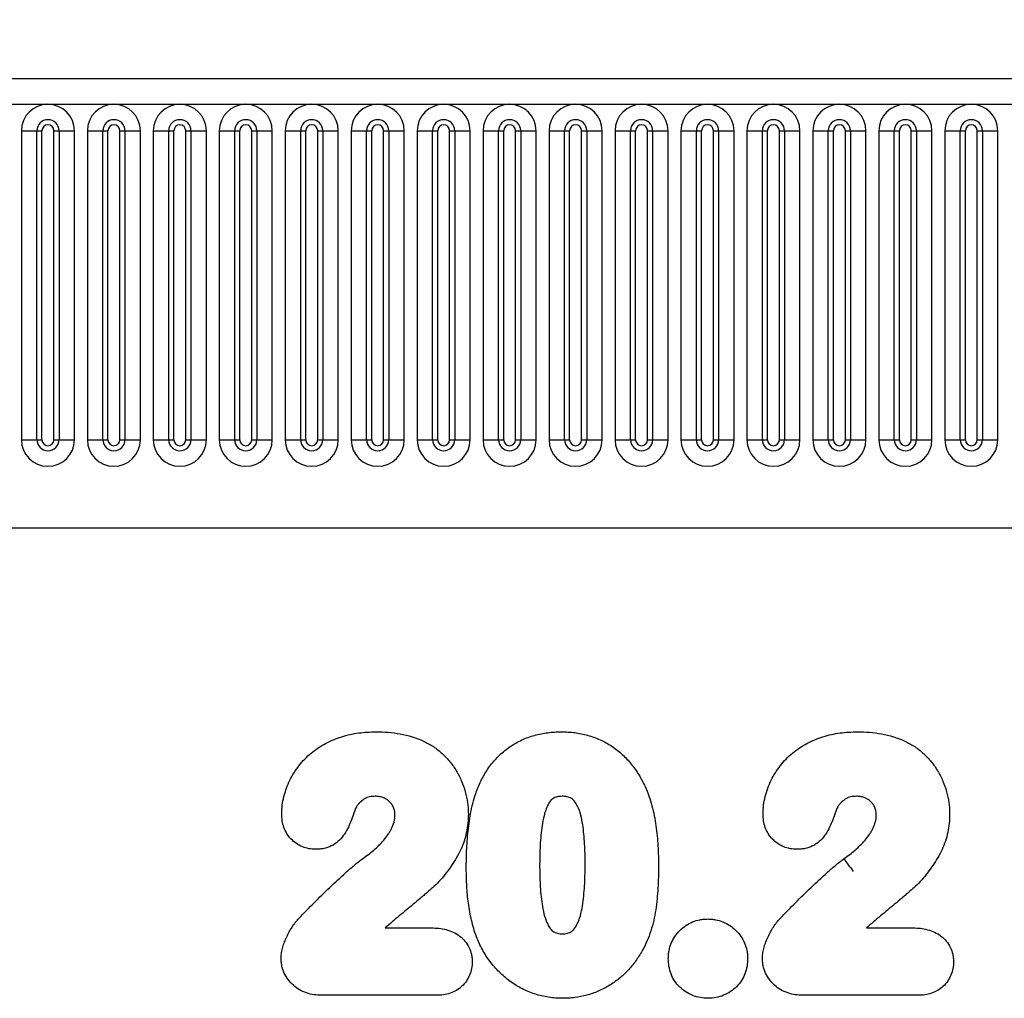
# Model space of a CAD drawing. Units: millimetres. Extents: x 75 to 2100, y 0 to 1460.
# Drawn here: x 1384 to 1467, y 1205 to 1288 of the extents above; entities that cross this region are included whole.
import ezdxf

# ---------------------------------------------------------------- set-up
doc = ezdxf.new("R2010")
doc.units = ezdxf.units.MM
doc.header["$LTSCALE"] = 5
doc.layers.get('0').update_dxf_attribs({"color": 1})
doc.layers.add('133372', color=7, linetype='Continuous')
doc.layers.add('DIMENSION', color=3, linetype='Continuous')
doc.styles.add('SLDTEXTSTYLE0', font='TXT', dxfattribs={"width": 0.605})
doc.dimstyles.new('SLDDIMSTYLE0', dxfattribs={"dimtxt": 17.5, "dimasz": 12.5, "dimexe": 0, "dimexo": 0.0625, "dimgap": 4.375, "dimtad": 1, "dimrnd": 1e-09, "dimzin": 12, "dimdsep": 46, "dimtxsty": 'SLDTEXTSTYLE0', "dimsah": 1, "dimcen": 0.09, "dimadec": 0, "dimazin": 3, "dimtfac": 1, "dimtofl": 0, "dimtmove": 0, "dimatfit": 3, "dimfxl": 0, "dimfrac": 2, "dimtolj": 1, "dimtzin": 12, "dimarcsym": 0})

# ---------------------------------------------------------------- blocks, each defined once
blk = doc.blocks.new('1033337-M_004__D')
at = {"layer": 'DIMENSION'}
for p, q in [((1122.619, 1291.272), (1122.619, 1352.618)), ((1622.619, 1290.028), (1622.619, 1352.618)), ((1122.619, 1347.618), (1622.619, 1347.618))]:
    blk.add_line(p, q, dxfattribs=at)
for points in [[(1122.619, 1347.618), (1135.119, 1345.695), (1135.119, 1349.541)], [(1622.619, 1347.618), (1610.119, 1349.541), (1610.119, 1345.695)]]:
    blk.add_solid(points, dxfattribs=at)
at = {"layer": 'DIMENSION', "insert": (1352.567, 1370.177), "char_height": 17.5, "attachment_point": 1, "style": 'SLDTEXTSTYLE0'}
blk.add_mtext('500', dxfattribs=at)
blk = doc.blocks.new('1033337-M_004_Front_view')
for p, q in [((352.957, 320), (-145.543, 320)), ((-145.543, 317.875), (352.957, 317.875)), ((115.35, 315.625), (115.35, 289.625)), ((115.35, 315.625), (116.649, 315.625)), ((116.649, 289.625), (116.649, 315.625)), ((116.649, 315.625), (117.082, 315.625)), ((117.082, 289.625), (117.082, 315.625)), ((118.082, 315.625), (118.515, 315.625)), ((118.082, 289.625), (118.082, 315.625)), ((118.515, 315.625), (119.814, 315.625)), ((118.515, 315.625), (118.515, 289.625)), ((119.814, 289.625), (119.814, 315.625)), ((120.9, 315.625), (120.9, 289.625)), ((120.9, 315.625), (122.199, 315.625)), ((122.199, 289.625), (122.199, 315.625)), ((122.199, 315.625), (122.632, 315.625)), ((122.632, 289.625), (122.632, 315.625)), ((123.632, 289.625), (123.632, 315.625)), ((123.632, 315.625), (124.065, 315.625)), ((124.065, 315.625), (125.364, 315.625)), ((124.065, 315.625), (124.065, 289.625)), ((125.364, 289.625), (125.364, 315.625)), ((126.45, 315.625), (126.45, 289.625)), ((126.45, 315.625), (127.749, 315.625)), ((127.749, 289.625), (127.749, 315.625)), ((127.749, 315.625), (128.182, 315.625)), ((128.182, 289.625), (128.182, 315.625)), ((129.182, 315.625), (129.615, 315.625)), ((129.182, 289.625), (129.182, 315.625)), ((129.615, 315.625), (129.615, 289.625)), ((129.615, 315.625), (130.914, 315.625)), ((130.914, 289.625), (130.914, 315.625)), ((132, 315.625), (132, 289.625)), ((132, 315.625), (133.299, 315.625)), ((133.299, 289.625), (133.299, 315.625)), ((133.299, 315.625), (133.732, 315.625)), ((133.732, 289.625), (133.732, 315.625)), ((134.732, 315.625), (135.165, 315.625)), ((134.732, 289.625), (134.732, 315.625)), ((135.165, 315.625), (135.165, 289.625)), ((135.165, 315.625), (136.464, 315.625)), ((136.464, 289.625), (136.464, 315.625)), ((137.55, 315.625), (137.55, 289.625)), ((137.55, 315.625), (138.849, 315.625)), ((138.849, 289.625), (138.849, 315.625)), ((138.849, 315.625), (139.282, 315.625)), ((139.282, 289.625), (139.282, 315.625)), ((140.282, 315.625), (140.715, 315.625)), ((140.282, 289.625), (140.282, 315.625)), ((140.715, 315.625), (142.014, 315.625)), ((140.715, 315.625), (140.715, 289.625)), ((142.014, 289.625), (142.014, 315.625)), ((143.1, 315.625), (143.1, 289.625)), ((143.1, 315.625), (144.399, 315.625)), ((144.399, 289.625), (144.399, 315.625)), ((144.399, 315.625), (144.832, 315.625)), ((144.832, 289.625), (144.832, 315.625)), ((145.832, 289.625), (145.832, 315.625)), ((145.832, 315.625), (146.265, 315.625)), ((146.265, 315.625), (147.564, 315.625)), ((146.265, 315.625), (146.265, 289.625)), ((147.564, 289.625), (147.564, 315.625)), ((148.65, 315.625), (148.65, 289.625)), ((148.65, 315.625), (149.949, 315.625)), ((149.949, 289.625), (149.949, 315.625)), ((149.949, 315.625), (150.382, 315.625)), ((150.382, 289.625), (150.382, 315.625)), ((151.382, 289.625), (151.382, 315.625)), ((151.382, 315.625), (151.815, 315.625)), ((151.815, 315.625), (151.815, 289.625)), ((151.815, 315.625), (153.114, 315.625)), ((153.114, 289.625), (153.114, 315.625)), ((154.2, 315.625), (154.2, 289.625)), ((154.2, 315.625), (155.499, 315.625)), ((155.499, 289.625), (155.499, 315.625)), ((155.499, 315.625), (155.932, 315.625)), ((155.932, 289.625), (155.932, 315.625)), ((156.932, 289.625), (156.932, 315.625)), ((156.932, 315.625), (157.365, 315.625)), ((157.365, 315.625), (157.365, 289.625)), ((157.365, 315.625), (158.664, 315.625)), ((158.664, 289.625), (158.664, 315.625)), ((159.75, 315.625), (159.75, 289.625)), ((159.75, 315.625), (161.049, 315.625)), ((161.049, 289.625), (161.049, 315.625)), ((161.049, 315.625), (161.482, 315.625)), ((161.482, 289.625), (161.482, 315.625)), ((162.482, 315.625), (162.915, 315.625)), ((162.482, 289.625), (162.482, 315.625)), ((162.915, 315.625), (162.915, 289.625)), ((162.915, 315.625), (164.214, 315.625)), ((164.214, 289.625), (164.214, 315.625)), ((165.3, 315.625), (165.3, 289.625)), ((165.3, 315.625), (166.599, 315.625)), ((166.599, 289.625), (166.599, 315.625)), ((166.599, 315.625), (167.032, 315.625)), ((167.032, 289.625), (167.032, 315.625)), ((168.032, 315.625), (168.465, 315.625)), ((168.032, 289.625), (168.032, 315.625)), ((168.465, 315.625), (169.764, 315.625)), ((168.465, 315.625), (168.465, 289.625)), ((169.764, 289.625), (169.764, 315.625)), ((170.85, 315.625), (170.85, 289.625)), ((170.85, 315.625), (172.149, 315.625)), ((172.149, 289.625), (172.149, 315.625)), ((172.149, 315.625), (172.582, 315.625)), ((172.582, 289.625), (172.582, 315.625)), ((173.582, 289.625), (173.582, 315.625)), ((173.582, 315.625), (174.015, 315.625)), ((174.015, 315.625), (175.314, 315.625)), ((174.015, 315.625), (174.015, 289.625)), ((175.314, 289.625), (175.314, 315.625)), ((176.4, 315.625), (176.4, 289.625)), ((176.4, 315.625), (177.699, 315.625)), ((177.699, 289.625), (177.699, 315.625)), ((177.699, 315.625), (178.132, 315.625)), ((178.132, 289.625), (178.132, 315.625)), ((179.132, 289.625), (179.132, 315.625)), ((179.132, 315.625), (179.565, 315.625)), ((179.565, 315.625), (179.565, 289.625)), ((179.565, 315.625), (180.864, 315.625)), ((180.864, 289.625), (180.864, 315.625)), ((181.95, 315.625), (181.95, 289.625)), ((181.95, 315.625), (183.249, 315.625)), ((183.249, 289.625), (183.249, 315.625)), ((183.249, 315.625), (183.682, 315.625)), ((183.682, 289.625), (183.682, 315.625)), ((184.682, 315.625), (185.115, 315.625)), ((184.682, 289.625), (184.682, 315.625)), ((185.115, 315.625), (185.115, 289.625)), ((185.115, 315.625), (186.414, 315.625)), ((186.414, 289.625), (186.414, 315.625)), ((187.5, 315.625), (187.5, 289.625)), ((187.5, 315.625), (188.799, 315.625)), ((188.799, 289.625), (188.799, 315.625)), ((188.799, 315.625), (189.232, 315.625)), ((189.232, 289.625), (189.232, 315.625)), ((190.232, 315.625), (190.665, 315.625)), ((190.232, 289.625), (190.232, 315.625)), ((190.665, 315.625), (191.964, 315.625)), ((190.665, 315.625), (190.665, 289.625)), ((191.964, 289.625), (191.964, 315.625)), ((193.05, 315.625), (193.05, 289.625)), ((193.05, 315.625), (194.349, 315.625)), ((194.349, 289.625), (194.349, 315.625)), ((194.349, 315.625), (194.782, 315.625)), ((194.782, 289.625), (194.782, 315.625)), ((195.782, 315.625), (196.215, 315.625)), ((195.782, 289.625), (195.782, 315.625)), ((196.215, 315.625), (197.514, 315.625)), ((196.215, 315.625), (196.215, 289.625)), ((197.514, 289.625), (197.514, 315.625)), ((115.35, 289.625), (116.649, 289.625)), ((116.649, 289.625), (117.082, 289.625)), ((118.082, 289.625), (118.515, 289.625)), ((118.515, 289.625), (119.814, 289.625)), ((120.9, 289.625), (122.199, 289.625)), ((122.199, 289.625), (122.632, 289.625)), ((123.632, 289.625), (124.065, 289.625)), ((124.065, 289.625), (125.364, 289.625)), ((126.45, 289.625), (127.749, 289.625)), ((127.749, 289.625), (128.182, 289.625)), ((129.182, 289.625), (129.615, 289.625)), ((129.615, 289.625), (130.914, 289.625)), ((132, 289.625), (133.299, 289.625)), ((133.299, 289.625), (133.732, 289.625)), ((134.732, 289.625), (135.165, 289.625)), ((135.165, 289.625), (136.464, 289.625)), ((137.55, 289.625), (138.849, 289.625)), ((138.849, 289.625), (139.282, 289.625)), ((140.282, 289.625), (140.715, 289.625)), ((140.715, 289.625), (142.014, 289.625)), ((143.1, 289.625), (144.399, 289.625)), ((144.399, 289.625), (144.832, 289.625)), ((145.832, 289.625), (146.265, 289.625)), ((146.265, 289.625), (147.564, 289.625)), ((148.65, 289.625), (149.949, 289.625)), ((149.949, 289.625), (150.382, 289.625)), ((151.382, 289.625), (151.815, 289.625)), ((151.815, 289.625), (153.114, 289.625)), ((154.2, 289.625), (155.499, 289.625)), ((155.499, 289.625), (155.932, 289.625)), ((156.932, 289.625), (157.365, 289.625)), ((157.365, 289.625), (158.664, 289.625)), ((159.75, 289.625), (161.049, 289.625)), ((161.049, 289.625), (161.482, 289.625)), ((162.482, 289.625), (162.915, 289.625)), ((162.915, 289.625), (164.214, 289.625)), ((165.3, 289.625), (166.599, 289.625)), ((166.599, 289.625), (167.032, 289.625)), ((168.032, 289.625), (168.465, 289.625)), ((168.465, 289.625), (169.764, 289.625)), ((170.85, 289.625), (172.149, 289.625)), ((172.149, 289.625), (172.582, 289.625)), ((173.582, 289.625), (174.015, 289.625)), ((174.015, 289.625), (175.314, 289.625)), ((176.4, 289.625), (177.699, 289.625)), ((177.699, 289.625), (178.132, 289.625)), ((179.132, 289.625), (179.565, 289.625)), ((179.565, 289.625), (180.864, 289.625)), ((181.95, 289.625), (183.249, 289.625)), ((183.249, 289.625), (183.682, 289.625)), ((184.682, 289.625), (185.115, 289.625)), ((185.115, 289.625), (186.414, 289.625)), ((187.5, 289.625), (188.799, 289.625)), ((188.799, 289.625), (189.232, 289.625)), ((190.232, 289.625), (190.665, 289.625)), ((190.665, 289.625), (191.964, 289.625)), ((193.05, 289.625), (194.349, 289.625)), ((194.349, 289.625), (194.782, 289.625)), ((195.782, 289.625), (196.215, 289.625)), ((196.215, 289.625), (197.514, 289.625)), ((-115.325, 282.2), (223.707, 282.2)), ((-115.325, 282.2), (223.707, 282.2)), ((145.966, 248.542), (149.854, 248.542)), ((186.466, 248.542), (190.337, 248.542)), ((150.298, 242.869), (140.606, 242.869)), ((190.798, 242.869), (181.106, 242.869))]:
    blk.add_line(p, q)
at = {"flags": 128}
blk.add_lwpolyline([(185.102, 253.634), (185.19, 253.512), (185.353, 253.284)], dxfattribs=at)
for centre, radius, start, end in [((117.582, 315.625), 2.232, 0, 180), ((123.132, 315.625), 2.232, 0, 180), ((128.682, 315.625), 2.232, 0, 180), ((134.232, 315.625), 2.232, 0, 180), ((139.782, 315.625), 2.232, 0, 180), ((145.332, 315.625), 2.232, 0, 180), ((150.882, 315.625), 2.232, 0, 180), ((156.432, 315.625), 2.232, 0, 180), ((161.982, 315.625), 2.232, 0, 180), ((167.532, 315.625), 2.232, 0, 180), ((173.082, 315.625), 2.232, 0, 180), ((178.632, 315.625), 2.232, 0, 180), ((184.182, 315.625), 2.232, 0, 180), ((189.732, 315.625), 2.232, 0, 180), ((195.282, 315.625), 2.232, 0, 180), ((117.582, 315.625), 0.933, 0, 180), ((123.132, 315.625), 0.933, 0, 180), ((128.682, 315.625), 0.933, 0, 180), ((134.232, 315.625), 0.933, 0, 180), ((139.782, 315.625), 0.933, 0, 180), ((145.332, 315.625), 0.933, 0, 180), ((150.882, 315.625), 0.933, 0, 180), ((156.432, 315.625), 0.933, 0, 180), ((161.982, 315.625), 0.933, 0, 180), ((167.532, 315.625), 0.933, 0, 180), ((173.082, 315.625), 0.933, 0, 180), ((178.632, 315.625), 0.933, 0, 180), ((184.182, 315.625), 0.933, 0, 180), ((189.732, 315.625), 0.933, 0, 180), ((195.282, 315.625), 0.933, 0, 180), ((117.582, 315.625), 0.5, 0, 180), ((123.132, 315.625), 0.5, 0, 180), ((128.682, 315.625), 0.5, 0, 180), ((134.232, 315.625), 0.5, 0, 180), ((139.782, 315.625), 0.5, 0, 180), ((145.332, 315.625), 0.5, 0, 180), ((150.882, 315.625), 0.5, 0, 180), ((156.432, 315.625), 0.5, 0, 180), ((161.982, 315.625), 0.5, 0, 180), ((167.532, 315.625), 0.5, 0, 180), ((173.082, 315.625), 0.5, 0, 180), ((178.632, 315.625), 0.5, 0, 180), ((184.182, 315.625), 0.5, 0, 180), ((189.732, 315.625), 0.5, 0, 180), ((195.282, 315.625), 0.5, 0, 180), ((117.582, 289.625), 2.232, 180, 0), ((117.582, 289.625), 0.933, 180, 0), ((117.582, 289.625), 0.5, 180, 0), ((123.132, 289.625), 2.232, 180, 0), ((123.132, 289.625), 0.933, 180, 0), ((123.132, 289.625), 0.5, 180, 0), ((128.682, 289.625), 2.232, 180, 0), ((128.682, 289.625), 0.933, 180, 0), ((128.682, 289.625), 0.5, 180, 0), ((134.232, 289.625), 2.232, 180, 0), ((134.232, 289.625), 0.933, 180, 0), ((134.232, 289.625), 0.5, 180, 0), ((139.782, 289.625), 2.232, 180, 0), ((139.782, 289.625), 0.933, 180, 0), ((139.782, 289.625), 0.5, 180, 0), ((145.332, 289.625), 2.232, 180, 0), ((145.332, 289.625), 0.933, 180, 0), ((145.332, 289.625), 0.5, 180, 0), ((150.882, 289.625), 2.232, 180, 0), ((150.882, 289.625), 0.933, 180, 0), ((150.882, 289.625), 0.5, 180, 0), ((156.432, 289.625), 2.232, 180, 0), ((156.432, 289.625), 0.933, 180, 0), ((156.432, 289.625), 0.5, 180, 0), ((161.982, 289.625), 2.232, 180, 0), ((161.982, 289.625), 0.933, 180, 0), ((161.982, 289.625), 0.5, 180, 0), ((167.532, 289.625), 2.232, 180, 0), ((167.532, 289.625), 0.933, 180, 0), ((167.532, 289.625), 0.5, 180, 0), ((173.082, 289.625), 2.232, 180, 0), ((173.082, 289.625), 0.933, 180, 0), ((173.082, 289.625), 0.5, 180, 0), ((178.632, 289.625), 2.232, 180, 0), ((178.632, 289.625), 0.933, 180, 0), ((178.632, 289.625), 0.5, 180, 0), ((184.182, 289.625), 2.232, 180, 0), ((184.182, 289.625), 0.933, 180, 0), ((184.182, 289.625), 0.5, 180, 0), ((189.732, 289.625), 2.232, 180, 0), ((189.732, 289.625), 0.933, 180, 0), ((189.732, 289.625), 0.5, 180, 0), ((195.282, 289.625), 2.232, 180, 0), ((195.282, 289.625), 0.933, 180, 0), ((195.282, 289.625), 0.5, 180, 0)]:
    blk.add_arc(centre, radius, start, end)
for points, knots in [([(137.254, 258.14), (137.263, 258.386), (137.274, 258.632), (137.333, 259.116), (137.379, 259.356), (137.499, 259.83), (137.573, 260.066), (137.738, 260.528), (137.832, 260.753), (138.045, 261.189), (138.164, 261.4), (138.423, 261.809), (138.563, 262.009), (138.864, 262.394), (139.026, 262.581), (139.367, 262.931), (139.547, 263.095), (139.921, 263.405), (140.117, 263.55), (140.524, 263.821), (140.736, 263.947), (141.385, 264.292), (141.834, 264.481), (142.533, 264.703), (142.772, 264.767), (143.251, 264.874), (143.491, 264.916), (143.975, 264.982), (144.218, 265.005), (144.706, 265.033), (144.951, 265.038), (145.196, 265.043)], [0, 0, 0, 0, 0.0625, 0.0625, 0.125, 0.125, 0.1875, 0.1875, 0.25, 0.25, 0.3125, 0.3125, 0.375, 0.375, 0.4375, 0.4375, 0.5, 0.5, 0.5625, 0.5625, 0.625, 0.625, 0.75, 0.75, 0.8125, 0.8125, 0.875, 0.875, 0.9375, 0.9375, 1, 1, 1, 1]), ([(145.196, 265.043), (145.538, 265.036), (145.88, 265.029), (146.56, 264.977), (146.898, 264.933), (147.57, 264.812), (147.903, 264.736), (148.554, 264.532), (148.871, 264.401), (149.187, 264.27)], [0, 0, 0, 0, 0.25, 0.25, 0.5, 0.5, 0.75, 0.75, 1, 1, 1, 1]), ([(153.717, 260.245), (153.792, 260.421), (153.867, 260.597), (154.029, 260.943), (154.117, 261.113), (154.395, 261.613), (154.601, 261.931), (155.059, 262.533), (155.314, 262.82), (155.866, 263.347), (156.16, 263.584), (156.629, 263.903), (156.789, 264.004), (157.12, 264.19), (157.292, 264.276), (157.638, 264.437), (157.813, 264.512), (158.168, 264.641), (158.348, 264.697), (158.711, 264.798), (158.894, 264.844), (159.264, 264.919), (159.451, 264.949), (159.828, 264.996), (160.019, 265.015), (160.401, 265.036), (160.592, 265.039), (160.783, 265.043)], [0, 0, 0, 0, 0.0625, 0.0625, 0.125, 0.125, 0.25, 0.25, 0.375, 0.375, 0.5, 0.5, 0.5625, 0.5625, 0.625, 0.625, 0.6875, 0.6875, 0.75, 0.75, 0.8125, 0.8125, 0.875, 0.875, 0.9375, 0.9375, 1, 1, 1, 1]), ([(160.783, 265.043), (160.971, 265.038), (161.158, 265.034), (161.533, 265.014), (161.721, 264.998), (162.276, 264.928), (162.64, 264.853), (163.177, 264.704), (163.355, 264.649), (163.707, 264.523), (163.881, 264.452), (164.392, 264.221), (164.718, 264.043), (165.334, 263.632), (165.628, 263.398), (166.18, 262.892), (166.43, 262.619), (166.896, 262.045), (167.11, 261.743), (167.401, 261.266), (167.492, 261.102), (167.667, 260.77), (167.749, 260.602), (167.832, 260.434)], [0, 0, 0, 0, 0.0625, 0.0625, 0.125, 0.125, 0.25, 0.25, 0.3125, 0.3125, 0.375, 0.375, 0.5, 0.5, 0.625, 0.625, 0.75, 0.75, 0.875, 0.875, 0.9375, 0.9375, 1, 1, 1, 1]), ([(177.754, 258.14), (177.763, 258.386), (177.774, 258.632), (177.833, 259.116), (177.879, 259.356), (177.999, 259.83), (178.073, 260.066), (178.238, 260.528), (178.332, 260.753), (178.545, 261.189), (178.664, 261.4), (178.923, 261.809), (179.063, 262.009), (179.364, 262.394), (179.526, 262.581), (179.867, 262.931), (180.047, 263.095), (180.421, 263.405), (180.617, 263.55), (181.024, 263.821), (181.236, 263.947), (181.885, 264.292), (182.334, 264.481), (183.033, 264.703), (183.272, 264.767), (183.751, 264.874), (183.991, 264.916), (184.475, 264.982), (184.718, 265.005), (185.206, 265.033), (185.451, 265.038), (185.696, 265.043)], [0, 0, 0, 0, 0.0625, 0.0625, 0.125, 0.125, 0.1875, 0.1875, 0.25, 0.25, 0.3125, 0.3125, 0.375, 0.375, 0.4375, 0.4375, 0.5, 0.5, 0.5625, 0.5625, 0.625, 0.625, 0.75, 0.75, 0.8125, 0.8125, 0.875, 0.875, 0.9375, 0.9375, 1, 1, 1, 1]), ([(185.696, 265.043), (186.038, 265.036), (186.38, 265.029), (187.06, 264.977), (187.398, 264.933), (188.07, 264.812), (188.403, 264.736), (189.054, 264.532), (189.371, 264.401), (189.687, 264.27)], [0, 0, 0, 0, 0.25, 0.25, 0.5, 0.5, 0.75, 0.75, 1, 1, 1, 1]), ([(149.187, 264.27), (149.329, 264.197), (149.471, 264.124), (149.749, 263.968), (149.885, 263.885), (150.281, 263.622), (150.527, 263.423), (150.992, 262.993), (151.213, 262.761), (151.613, 262.273), (151.793, 262.015), (152.115, 261.476), (152.259, 261.193), (152.51, 260.608), (152.614, 260.31), (152.786, 259.703), (152.853, 259.394), (152.918, 258.921), (152.933, 258.762), (152.951, 258.444), (152.955, 258.285), (152.959, 258.126)], [0, 0, 0, 0, 0.0625, 0.0625, 0.125, 0.125, 0.25, 0.25, 0.375, 0.375, 0.5, 0.5, 0.625, 0.625, 0.75, 0.75, 0.875, 0.875, 0.9375, 0.9375, 1, 1, 1, 1]), ([(189.687, 264.27), (189.829, 264.197), (189.971, 264.124), (190.249, 263.968), (190.385, 263.885), (190.781, 263.622), (191.027, 263.423), (191.492, 262.993), (191.713, 262.761), (192.113, 262.273), (192.293, 262.015), (192.615, 261.476), (192.759, 261.193), (193.01, 260.608), (193.114, 260.31), (193.286, 259.703), (193.353, 259.394), (193.418, 258.921), (193.433, 258.762), (193.451, 258.444), (193.455, 258.285), (193.459, 258.126)], [0, 0, 0, 0, 0.0625, 0.0625, 0.125, 0.125, 0.25, 0.25, 0.375, 0.375, 0.5, 0.5, 0.625, 0.625, 0.75, 0.75, 0.875, 0.875, 0.9375, 0.9375, 1, 1, 1, 1]), ([(152.786, 253.501), (152.787, 253.786), (152.789, 254.072), (152.801, 254.642), (152.811, 254.927), (152.855, 255.781), (152.897, 256.35), (153.029, 257.483), (153.117, 258.047), (153.298, 258.882), (153.364, 259.159), (153.525, 259.706), (153.621, 259.976), (153.717, 260.245)], [0, 0, 0, 0, 0.125, 0.125, 0.25, 0.25, 0.5, 0.5, 0.75, 0.75, 0.875, 0.875, 1, 1, 1, 1]), ([(167.832, 260.434), (167.945, 260.171), (168.058, 259.908), (168.248, 259.37), (168.328, 259.096), (168.477, 258.545), (168.543, 258.267), (168.654, 257.707), (168.701, 257.425), (168.822, 256.578), (168.875, 256.008), (168.927, 255.153), (168.94, 254.868), (168.954, 254.297), (168.956, 254.011), (168.959, 253.726)], [0, 0, 0, 0, 0.125, 0.125, 0.25, 0.25, 0.375, 0.375, 0.5, 0.5, 0.75, 0.75, 0.875, 0.875, 1, 1, 1, 1]), ([(145.119, 259.619), (144.962, 259.614), (144.805, 259.607), (144.578, 259.556), (144.504, 259.533), (144.356, 259.475), (144.285, 259.439), (144.149, 259.361), (144.083, 259.319), (143.959, 259.222), (143.9, 259.168), (143.788, 259.056), (143.735, 258.997), (143.638, 258.871), (143.593, 258.806), (143.548, 258.741)], [0, 0, 0, 0, 0.25, 0.25, 0.375, 0.375, 0.5, 0.5, 0.625, 0.625, 0.75, 0.75, 0.875, 0.875, 1, 1, 1, 1]), ([(146.785, 258.028), (146.782, 258.137), (146.78, 258.247), (146.739, 258.459), (146.711, 258.562), (146.631, 258.763), (146.576, 258.857), (146.453, 259.035), (146.383, 259.119), (146.226, 259.264), (146.138, 259.325), (145.951, 259.433), (145.854, 259.482), (145.651, 259.551), (145.546, 259.577), (145.334, 259.612), (145.226, 259.615), (145.119, 259.619)], [0, 0, 0, 0, 0.125, 0.125, 0.25, 0.25, 0.375, 0.375, 0.5, 0.5, 0.625, 0.625, 0.75, 0.75, 0.875, 0.875, 1, 1, 1, 1]), ([(160.844, 259.619), (160.776, 259.617), (160.707, 259.614), (160.571, 259.604), (160.503, 259.594), (160.369, 259.562), (160.303, 259.543), (160.175, 259.492), (160.115, 259.457), (160.002, 259.378), (159.949, 259.333), (159.855, 259.231), (159.813, 259.175), (159.698, 259.004), (159.634, 258.881), (159.524, 258.627), (159.479, 258.497), (159.397, 258.235), (159.361, 258.103), (159.261, 257.703), (159.21, 257.432), (159.084, 256.616), (159.032, 256.07), (158.971, 254.976), (158.964, 254.426), (158.959, 253.877)], [0, 0, 0, 0, 0.03125, 0.03125, 0.0625, 0.0625, 0.09375, 0.09375, 0.125, 0.125, 0.15625, 0.15625, 0.1875, 0.1875, 0.25, 0.25, 0.3125, 0.3125, 0.375, 0.375, 0.5, 0.5, 0.75, 0.75, 1, 1, 1, 1]), ([(162.786, 253.986), (162.785, 254.258), (162.784, 254.529), (162.769, 255.071), (162.757, 255.342), (162.729, 255.884), (162.709, 256.154), (162.656, 256.694), (162.624, 256.964), (162.537, 257.501), (162.487, 257.769), (162.349, 258.292), (162.264, 258.548), (162.08, 258.917), (162.01, 259.036), (161.889, 259.202), (161.845, 259.255), (161.748, 259.355), (161.695, 259.397), (161.522, 259.507), (161.389, 259.552), (161.122, 259.612), (160.983, 259.616), (160.844, 259.619)], [0, 0, 0, 0, 0.125, 0.125, 0.25, 0.25, 0.375, 0.375, 0.5, 0.5, 0.625, 0.625, 0.75, 0.75, 0.8125, 0.8125, 0.84375, 0.84375, 0.875, 0.875, 0.9375, 0.9375, 1, 1, 1, 1]), ([(185.619, 259.619), (185.462, 259.614), (185.305, 259.607), (185.078, 259.556), (185.004, 259.533), (184.856, 259.475), (184.785, 259.439), (184.649, 259.361), (184.583, 259.319), (184.459, 259.222), (184.4, 259.168), (184.288, 259.056), (184.235, 258.997), (184.138, 258.871), (184.093, 258.806), (184.048, 258.741)], [0, 0, 0, 0, 0.25, 0.25, 0.375, 0.375, 0.5, 0.5, 0.625, 0.625, 0.75, 0.75, 0.875, 0.875, 1, 1, 1, 1]), ([(187.285, 258.028), (187.282, 258.137), (187.28, 258.247), (187.239, 258.459), (187.211, 258.562), (187.131, 258.763), (187.076, 258.857), (186.953, 259.035), (186.883, 259.119), (186.726, 259.264), (186.638, 259.325), (186.451, 259.433), (186.354, 259.482), (186.151, 259.551), (186.046, 259.577), (185.834, 259.612), (185.726, 259.615), (185.619, 259.619)], [0, 0, 0, 0, 0.125, 0.125, 0.25, 0.25, 0.375, 0.375, 0.5, 0.5, 0.625, 0.625, 0.75, 0.75, 0.875, 0.875, 1, 1, 1, 1]), ([(143.548, 258.741), (143.445, 258.54), (143.374, 258.327), (143.223, 257.904), (143.147, 257.692), (142.896, 257.069), (142.697, 256.67), (142.303, 256.125), (142.153, 255.954), (141.817, 255.661), (141.625, 255.536), (141.222, 255.343), (141.009, 255.271), (140.677, 255.203), (140.566, 255.187), (140.342, 255.167), (140.229, 255.162), (140.117, 255.157)], [0, 0, 0, 0, 0.125, 0.125, 0.25, 0.25, 0.5, 0.5, 0.625, 0.625, 0.75, 0.75, 0.875, 0.875, 0.9375, 0.9375, 1, 1, 1, 1]), ([(184.048, 258.741), (183.945, 258.54), (183.874, 258.327), (183.723, 257.904), (183.647, 257.692), (183.396, 257.069), (183.197, 256.67), (182.803, 256.125), (182.653, 255.954), (182.317, 255.661), (182.125, 255.536), (181.722, 255.343), (181.509, 255.271), (181.177, 255.203), (181.066, 255.187), (180.842, 255.167), (180.729, 255.162), (180.617, 255.157)], [0, 0, 0, 0, 0.125, 0.125, 0.25, 0.25, 0.5, 0.5, 0.625, 0.625, 0.75, 0.75, 0.875, 0.875, 0.9375, 0.9375, 1, 1, 1, 1]), ([(140.117, 255.157), (139.924, 255.166), (139.733, 255.177), (139.358, 255.245), (139.175, 255.298), (138.817, 255.448), (138.648, 255.543), (138.331, 255.761), (138.18, 255.886), (137.913, 256.163), (137.796, 256.315), (137.593, 256.644), (137.51, 256.82), (137.38, 257.182), (137.33, 257.369), (137.269, 257.753), (137.261, 257.946), (137.254, 258.14)], [0, 0, 0, 0, 0.125, 0.125, 0.25, 0.25, 0.375, 0.375, 0.5, 0.5, 0.625, 0.625, 0.75, 0.75, 0.875, 0.875, 1, 1, 1, 1]), ([(144.075, 254.371), (144.233, 254.487), (144.392, 254.602), (144.702, 254.842), (144.854, 254.966), (145.297, 255.352), (145.582, 255.626), (145.966, 256.07), (146.082, 256.227), (146.248, 256.469), (146.302, 256.55), (146.403, 256.719), (146.449, 256.807), (146.577, 257.072), (146.651, 257.254), (146.729, 257.538), (146.751, 257.635), (146.779, 257.831), (146.782, 257.929), (146.785, 258.028)], [0, 0, 0, 0, 0.125, 0.125, 0.25, 0.25, 0.5, 0.5, 0.625, 0.625, 0.6875, 0.6875, 0.75, 0.75, 0.875, 0.875, 0.9375, 0.9375, 1, 1, 1, 1]), ([(152.959, 258.126), (152.95, 257.868), (152.941, 257.61), (152.895, 257.098), (152.856, 256.843), (152.694, 256.084), (152.534, 255.598), (152.105, 254.672), (151.838, 254.227), (151.265, 253.377), (150.957, 252.97), (150.446, 252.401), (150.268, 252.219), (149.984, 251.959), (149.886, 251.876), (149.694, 251.705), (149.599, 251.618), (149.405, 251.449), (149.307, 251.366), (149.111, 251.199), (149.014, 251.114), (148.721, 250.863), (148.523, 250.699), (147.931, 250.204), (147.534, 249.875), (146.742, 249.218), (146.35, 248.885), (145.966, 248.542)], [0, 0, 0, 0, 0.0625, 0.0625, 0.125, 0.125, 0.25, 0.25, 0.375, 0.375, 0.5, 0.5, 0.5625, 0.5625, 0.59375, 0.59375, 0.625, 0.625, 0.65625, 0.65625, 0.6875, 0.6875, 0.75, 0.75, 0.875, 0.875, 1, 1, 1, 1]), ([(180.617, 255.157), (180.424, 255.166), (180.233, 255.177), (179.858, 255.245), (179.675, 255.298), (179.317, 255.448), (179.148, 255.543), (178.831, 255.761), (178.68, 255.886), (178.413, 256.163), (178.296, 256.315), (178.093, 256.644), (178.01, 256.82), (177.88, 257.182), (177.83, 257.369), (177.769, 257.753), (177.761, 257.946), (177.754, 258.14)], [0, 0, 0, 0, 0.125, 0.125, 0.25, 0.25, 0.375, 0.375, 0.5, 0.5, 0.625, 0.625, 0.75, 0.75, 0.875, 0.875, 1, 1, 1, 1]), ([(184.575, 254.371), (184.733, 254.487), (184.892, 254.602), (185.202, 254.842), (185.354, 254.966), (185.797, 255.352), (186.082, 255.626), (186.466, 256.07), (186.582, 256.227), (186.748, 256.469), (186.802, 256.55), (186.903, 256.719), (186.949, 256.807), (187.077, 257.072), (187.151, 257.254), (187.229, 257.538), (187.251, 257.635), (187.279, 257.831), (187.282, 257.929), (187.285, 258.028)], [0, 0, 0, 0, 0.125, 0.125, 0.25, 0.25, 0.5, 0.5, 0.625, 0.625, 0.6875, 0.6875, 0.75, 0.75, 0.875, 0.875, 0.9375, 0.9375, 1, 1, 1, 1]), ([(193.459, 258.126), (193.45, 257.868), (193.441, 257.61), (193.395, 257.098), (193.356, 256.843), (193.194, 256.084), (193.034, 255.598), (192.605, 254.672), (192.338, 254.227), (191.765, 253.377), (191.457, 252.97), (190.946, 252.401), (190.768, 252.219), (190.484, 251.959), (190.386, 251.876), (190.194, 251.705), (190.099, 251.618), (189.905, 251.449), (189.807, 251.366), (189.611, 251.199), (189.514, 251.114), (189.221, 250.863), (189.023, 250.699), (188.431, 250.204), (188.034, 249.875), (187.242, 249.218), (186.85, 248.885), (186.466, 248.542)], [0, 0, 0, 0, 0.0625, 0.0625, 0.125, 0.125, 0.25, 0.25, 0.375, 0.375, 0.5, 0.5, 0.5625, 0.5625, 0.59375, 0.59375, 0.625, 0.625, 0.65625, 0.65625, 0.6875, 0.6875, 0.75, 0.75, 0.875, 0.875, 1, 1, 1, 1]), ([(138.697, 249.341), (139.123, 249.784), (139.55, 250.225), (140.417, 251.096), (140.852, 251.529), (141.741, 252.377), (142.194, 252.793), (142.88, 253.408), (143.11, 253.611), (143.582, 254.004), (143.823, 254.194), (144.075, 254.371)], [0, 0, 0, 0, 0.25, 0.25, 0.5, 0.5, 0.75, 0.75, 0.875, 0.875, 1, 1, 1, 1]), ([(179.197, 249.341), (179.623, 249.784), (180.05, 250.225), (180.917, 251.096), (181.352, 251.529), (182.241, 252.377), (182.694, 252.793), (183.38, 253.408), (183.61, 253.611), (184.082, 254.004), (184.323, 254.194), (184.575, 254.371)], [0, 0, 0, 0, 0.25, 0.25, 0.5, 0.5, 0.75, 0.75, 0.875, 0.875, 1, 1, 1, 1]), ([(185.102, 253.634), (185.079, 253.667), (185.049, 253.709), (184.976, 253.81), (184.934, 253.869), (184.795, 254.063), (184.684, 254.218), (184.575, 254.371)], [0, 0, 0, 0, 0.25, 0.25, 0.5, 0.5, 1, 1, 1, 1]), ([(158.959, 253.877), (158.959, 253.599), (158.961, 253.321), (158.976, 252.764), (158.987, 252.486), (159.016, 251.931), (159.035, 251.654), (159.088, 251.101), (159.12, 250.825), (159.205, 250.276), (159.254, 250), (159.39, 249.46), (159.474, 249.192), (159.652, 248.815), (159.719, 248.693), (159.834, 248.518), (159.875, 248.461), (159.967, 248.357), (160.018, 248.309), (160.125, 248.22), (160.187, 248.185), (160.313, 248.126), (160.379, 248.105), (160.516, 248.072), (160.585, 248.059), (160.724, 248.044), (160.794, 248.044), (160.864, 248.043)], [0, 0, 0, 0, 0.125, 0.125, 0.25, 0.25, 0.375, 0.375, 0.5, 0.5, 0.625, 0.625, 0.75, 0.75, 0.8125, 0.8125, 0.84375, 0.84375, 0.875, 0.875, 0.90625, 0.90625, 0.9375, 0.9375, 0.96875, 0.96875, 1, 1, 1, 1]), ([(160.864, 248.043), (160.937, 248.044), (161.01, 248.045), (161.154, 248.058), (161.225, 248.07), (161.364, 248.107), (161.433, 248.127), (161.565, 248.187), (161.624, 248.227), (161.792, 248.359), (161.883, 248.474), (162.04, 248.713), (162.107, 248.841), (162.401, 249.486), (162.51, 250.041), (162.67, 251.163), (162.722, 251.726), (162.761, 252.573), (162.768, 252.855), (162.784, 253.42), (162.785, 253.703), (162.786, 253.986)], [0, 0, 0, 0, 0.03125, 0.03125, 0.0625, 0.0625, 0.09375, 0.09375, 0.125, 0.125, 0.1875, 0.1875, 0.25, 0.25, 0.5, 0.5, 0.75, 0.75, 0.875, 0.875, 1, 1, 1, 1]), ([(168.959, 253.726), (168.954, 253.114), (168.946, 252.503), (168.873, 251.283), (168.812, 250.675), (168.676, 249.769), (168.622, 249.467), (168.488, 248.872), (168.406, 248.579), (168.217, 247.999), (168.111, 247.712), (167.868, 247.152), (167.728, 246.88), (167.588, 246.608)], [0, 0, 0, 0, 0.25, 0.25, 0.5, 0.5, 0.625, 0.625, 0.75, 0.75, 0.875, 0.875, 1, 1, 1, 1]), ([(153.635, 247.802), (153.556, 248.03), (153.477, 248.258), (153.34, 248.721), (153.281, 248.954), (153.17, 249.423), (153.12, 249.66), (153.033, 250.135), (152.997, 250.373), (152.932, 250.851), (152.904, 251.091), (152.86, 251.571), (152.843, 251.812), (152.815, 252.294), (152.803, 252.535), (152.79, 253.018), (152.788, 253.26), (152.786, 253.501)], [0, 0, 0, 0, 0.125, 0.125, 0.25, 0.25, 0.375, 0.375, 0.5, 0.5, 0.625, 0.625, 0.75, 0.75, 0.875, 0.875, 1, 1, 1, 1]), ([(137.197, 246.003), (137.208, 246.159), (137.218, 246.316), (137.266, 246.622), (137.303, 246.772), (137.39, 247.068), (137.439, 247.215), (137.551, 247.505), (137.614, 247.647), (137.811, 248.069), (137.959, 248.344), (138.21, 248.737), (138.298, 248.865), (138.488, 249.11), (138.592, 249.226), (138.697, 249.341)], [0, 0, 0, 0, 0.125, 0.125, 0.25, 0.25, 0.375, 0.375, 0.5, 0.5, 0.75, 0.75, 0.875, 0.875, 1, 1, 1, 1]), ([(169.784, 245.973), (169.789, 246.082), (169.794, 246.192), (169.812, 246.409), (169.826, 246.518), (169.887, 246.839), (169.952, 247.049), (170.119, 247.451), (170.22, 247.641), (170.46, 248), (170.601, 248.168), (170.91, 248.478), (171.075, 248.617), (171.433, 248.86), (171.628, 248.966), (172.028, 249.132), (172.235, 249.194), (172.556, 249.253), (172.665, 249.267), (172.883, 249.285), (172.993, 249.289), (173.103, 249.294)], [0, 0, 0, 0, 0.0625, 0.0625, 0.125, 0.125, 0.25, 0.25, 0.375, 0.375, 0.5, 0.5, 0.625, 0.625, 0.75, 0.75, 0.875, 0.875, 0.9375, 0.9375, 1, 1, 1, 1]), ([(173.103, 249.294), (173.212, 249.289), (173.322, 249.285), (173.541, 249.267), (173.65, 249.253), (173.973, 249.194), (174.183, 249.13), (174.588, 248.965), (174.78, 248.864), (175.141, 248.624), (175.311, 248.482), (175.624, 248.175), (175.767, 248.011), (176.014, 247.654), (176.119, 247.459), (176.29, 247.057), (176.356, 246.851), (176.418, 246.529), (176.433, 246.42), (176.451, 246.2), (176.455, 246.09), (176.46, 245.979)], [0, 0, 0, 0, 0.0625, 0.0625, 0.125, 0.125, 0.25, 0.25, 0.375, 0.375, 0.5, 0.5, 0.625, 0.625, 0.75, 0.75, 0.875, 0.875, 0.9375, 0.9375, 1, 1, 1, 1]), ([(177.697, 246.003), (177.708, 246.159), (177.718, 246.316), (177.766, 246.622), (177.803, 246.772), (177.89, 247.068), (177.939, 247.215), (178.051, 247.505), (178.114, 247.647), (178.311, 248.069), (178.459, 248.344), (178.71, 248.737), (178.798, 248.865), (178.988, 249.11), (179.092, 249.226), (179.197, 249.341)], [0, 0, 0, 0, 0.125, 0.125, 0.25, 0.25, 0.375, 0.375, 0.5, 0.5, 0.75, 0.75, 0.875, 0.875, 1, 1, 1, 1]), ([(149.854, 248.542), (150.063, 248.538), (150.272, 248.533), (150.688, 248.487), (150.893, 248.448), (151.294, 248.342), (151.491, 248.275), (151.871, 248.097), (152.052, 247.988), (152.386, 247.735), (152.538, 247.593), (152.806, 247.274), (152.921, 247.096), (153.104, 246.723), (153.175, 246.525), (153.241, 246.217), (153.257, 246.114), (153.278, 245.906), (153.283, 245.802), (153.289, 245.697)], [0, 0, 0, 0, 0.125, 0.125, 0.25, 0.25, 0.375, 0.375, 0.5, 0.5, 0.625, 0.625, 0.75, 0.75, 0.875, 0.875, 0.9375, 0.9375, 1, 1, 1, 1]), ([(160.897, 242.619), (160.697, 242.624), (160.498, 242.63), (160.099, 242.657), (159.901, 242.678), (159.314, 242.766), (158.932, 242.859), (158.37, 243.042), (158.184, 243.11), (157.817, 243.26), (157.635, 243.344), (157.107, 243.617), (156.773, 243.826), (156.136, 244.292), (155.833, 244.551), (155.269, 245.114), (155.011, 245.415), (154.542, 246.047), (154.331, 246.378), (154.046, 246.897), (153.957, 247.074), (153.789, 247.435), (153.712, 247.619), (153.635, 247.802)], [0, 0, 0, 0, 0.0625, 0.0625, 0.125, 0.125, 0.25, 0.25, 0.3125, 0.3125, 0.375, 0.375, 0.5, 0.5, 0.625, 0.625, 0.75, 0.75, 0.875, 0.875, 0.9375, 0.9375, 1, 1, 1, 1]), ([(190.371, 248.542), (190.579, 248.538), (190.787, 248.532), (191.197, 248.485), (191.399, 248.447), (191.799, 248.341), (191.999, 248.272), (192.375, 248.095), (192.553, 247.988), (192.887, 247.735), (193.04, 247.591), (193.305, 247.274), (193.421, 247.097), (193.605, 246.722), (193.674, 246.527), (193.741, 246.22), (193.757, 246.116), (193.778, 245.907), (193.783, 245.802), (193.789, 245.697)], [0, 0, 0, 0, 0.125, 0.125, 0.25, 0.25, 0.375, 0.375, 0.5, 0.5, 0.625, 0.625, 0.75, 0.75, 0.875, 0.875, 0.9375, 0.9375, 1, 1, 1, 1]), ([(167.588, 246.608), (167.409, 246.316), (167.23, 246.025), (166.83, 245.469), (166.611, 245.205), (166.143, 244.712), (165.894, 244.48), (165.362, 244.051), (165.08, 243.855), (164.5, 243.502), (164.199, 243.348), (163.572, 243.081), (163.247, 242.966), (162.59, 242.79), (162.256, 242.728), (161.751, 242.661), (161.582, 242.643), (161.24, 242.623), (161.068, 242.621), (160.897, 242.619)], [0, 0, 0, 0, 0.125, 0.125, 0.25, 0.25, 0.375, 0.375, 0.5, 0.5, 0.625, 0.625, 0.75, 0.75, 0.875, 0.875, 0.9375, 0.9375, 1, 1, 1, 1]), ([(140.606, 242.869), (140.391, 242.878), (140.176, 242.889), (139.754, 242.95), (139.547, 242.999), (139.14, 243.135), (138.941, 243.225), (138.569, 243.441), (138.394, 243.57), (138.073, 243.858), (137.928, 244.016), (137.672, 244.361), (137.561, 244.55), (137.382, 244.94), (137.312, 245.143), (137.245, 245.461), (137.229, 245.569), (137.209, 245.785), (137.203, 245.894), (137.197, 246.003)], [0, 0, 0, 0, 0.125, 0.125, 0.25, 0.25, 0.375, 0.375, 0.5, 0.5, 0.625, 0.625, 0.75, 0.75, 0.875, 0.875, 0.9375, 0.9375, 1, 1, 1, 1]), ([(153.289, 245.697), (153.279, 245.505), (153.268, 245.314), (153.198, 244.94), (153.144, 244.757), (152.995, 244.4), (152.902, 244.231), (152.685, 243.914), (152.558, 243.765), (152.28, 243.502), (152.127, 243.386), (151.795, 243.189), (151.618, 243.109), (151.255, 242.986), (151.066, 242.94), (150.684, 242.885), (150.491, 242.876), (150.298, 242.869)], [0, 0, 0, 0, 0.125, 0.125, 0.25, 0.25, 0.375, 0.375, 0.5, 0.5, 0.625, 0.625, 0.75, 0.75, 0.875, 0.875, 1, 1, 1, 1]), ([(173.141, 242.618), (172.92, 242.629), (172.699, 242.641), (172.263, 242.718), (172.047, 242.78), (171.638, 242.944), (171.445, 243.045), (171.075, 243.282), (170.898, 243.421), (170.581, 243.728), (170.44, 243.896), (170.194, 244.266), (170.092, 244.464), (169.934, 244.875), (169.877, 245.091), (169.806, 245.529), (169.795, 245.751), (169.784, 245.973)], [0, 0, 0, 0, 0.125, 0.125, 0.25, 0.25, 0.375, 0.375, 0.5, 0.5, 0.625, 0.625, 0.75, 0.75, 0.875, 0.875, 1, 1, 1, 1]), ([(176.46, 245.979), (176.452, 245.76), (176.443, 245.54), (176.373, 245.109), (176.313, 244.895), (176.156, 244.484), (176.06, 244.289), (175.822, 243.92), (175.678, 243.748), (175.366, 243.442), (175.196, 243.304), (174.828, 243.058), (174.633, 242.954), (174.229, 242.787), (174.017, 242.723), (173.583, 242.641), (173.362, 242.629), (173.141, 242.618)], [0, 0, 0, 0, 0.125, 0.125, 0.25, 0.25, 0.375, 0.375, 0.5, 0.5, 0.625, 0.625, 0.75, 0.75, 0.875, 0.875, 1, 1, 1, 1]), ([(181.106, 242.869), (180.891, 242.878), (180.676, 242.889), (180.254, 242.95), (180.047, 242.999), (179.64, 243.135), (179.441, 243.225), (179.069, 243.441), (178.894, 243.57), (178.573, 243.858), (178.428, 244.016), (178.172, 244.361), (178.061, 244.55), (177.882, 244.94), (177.812, 245.143), (177.745, 245.461), (177.729, 245.569), (177.709, 245.785), (177.703, 245.894), (177.697, 246.003)], [0, 0, 0, 0, 0.125, 0.125, 0.25, 0.25, 0.375, 0.375, 0.5, 0.5, 0.625, 0.625, 0.75, 0.75, 0.875, 0.875, 0.9375, 0.9375, 1, 1, 1, 1]), ([(193.789, 245.697), (193.779, 245.505), (193.768, 245.314), (193.698, 244.94), (193.644, 244.757), (193.495, 244.4), (193.402, 244.231), (193.185, 243.914), (193.058, 243.765), (192.78, 243.502), (192.627, 243.386), (192.295, 243.189), (192.118, 243.109), (191.755, 242.986), (191.566, 242.94), (191.184, 242.885), (190.991, 242.876), (190.798, 242.869)], [0, 0, 0, 0, 0.125, 0.125, 0.25, 0.25, 0.375, 0.375, 0.5, 0.5, 0.625, 0.625, 0.75, 0.75, 0.875, 0.875, 1, 1, 1, 1])]:
    blk.add_open_spline(points, degree=3, knots=knots)

msp = doc.modelspace()

# ---------------------------------------------------------------- block references
at = {"layer": '133372'}
msp.add_blockref('1033337-M_004_Front_view', (1268.912, 962.618), dxfattribs=at)

# ---------------------------------------------------------------- dimensions: what is measured, and where the dimension line sits
at = {"layer": 'DIMENSION'}
dim = msp.add_linear_dim(base=(1622.619, 1347.618), p1=(1122.619, 1262.118), p2=(1622.619, 1262.118), dimstyle='SLDDIMSTYLE0', dxfattribs=at)
dim.commit()
dim.dimension.update_dxf_attribs({"geometry": '1033337-M_004__D', "text_midpoint": (1372.619, 1347.618), "dimtype": 160})

doc.saveas('drawing.dxf')
